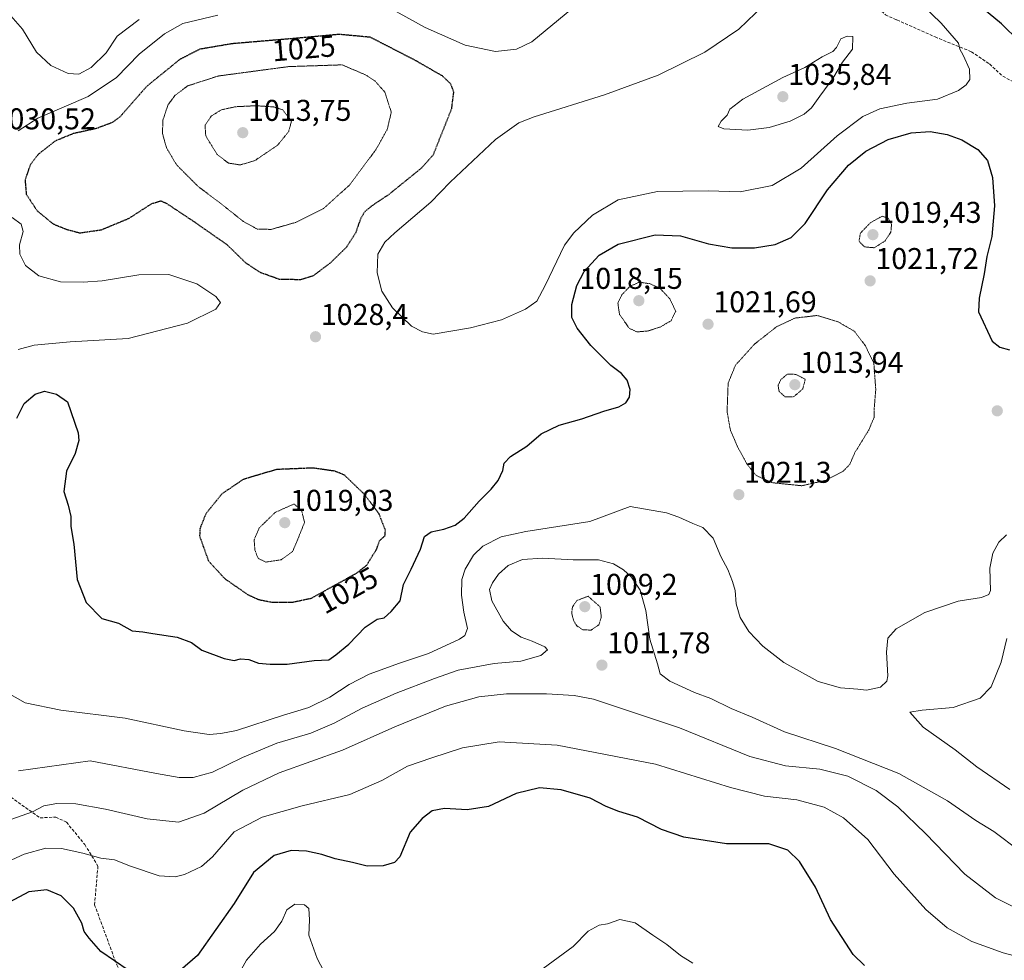
# Model space of a CAD drawing. Units: metres. Extents: x 573175 to 576625, y 4742701 to 4745052.
# Drawn here: x 574943 to 575271, y 4743893 to 4744207 of the extents above; entities that cross this region are included whole.
import ezdxf
from ezdxf.enums import TextEntityAlignment as Align

# ---------------------------------------------------------------- set-up
doc = ezdxf.new("R2010")
doc.units = ezdxf.units.M
doc.header["$MEASUREMENT"] = 0
doc.linetypes.add('TRAZOS2', pattern=[0.375, 0.25, -0.125])
doc.linetypes.add('TRAZOSX2', pattern=[1.5, 1, -0.5])
for name, color, linetype, lineweight in [('Carátula', 7, 'Continuous', 5), ('Curva de nivel maestra', 36, 'Continuous', 30), ('Curva de nivel maestra depresión', 36, 'TRAZOS2', 30), ('Curva de nivel normal', 36, 'Continuous', 0), ('Curva de nivel normal depresión', 36, 'TRAZOS2', 0), ('Punto de cota en terreno', 7, 'Continuous', 0), ('Rótulo de curva de nivel directora', 19, 'Continuous', 0), ('Rótulo de punto de cota en terreno', 19, 'Continuous', 0), ('Senda', 19, 'TRAZOSX2', 0)]:
    doc.layers.add(name, color=color, linetype=linetype, lineweight=lineweight)
doc.styles.add('Arial', font='txt', dxfattribs={"height": 0.2})

# ---------------------------------------------------------------- blocks, each defined once
blk = doc.blocks.new('*U161')
at = {"layer": 'Curva de nivel normal', "color": 36, "linetype": 'Continuous', "lineweight": 0}
blk.add_polyline3d([(574939.64, 4744207.99, 1035), (574943.61, 4744203.49, 1035), (574948.28, 4744195.9, 1035), (574953.08, 4744191.4, 1035), (574958.78, 4744188.71, 1035), (574962.34, 4744188.49, 1035), (574966.44, 4744190.75, 1035), (574971.44, 4744195.64, 1035), (574975.11, 4744201.15, 1035), (574982.44, 4744206.71, 1035)], dxfattribs=at)
blk = doc.blocks.new('*U167')
at = {"layer": 'Curva de nivel normal', "color": 36, "linetype": 'Continuous', "lineweight": 0}
for points in [[(575228.61, 4744225.92, 1030), (575249.76, 4744205.55, 1030), (575255.57, 4744198.85, 1030), (575256, 4744196.8, 1030), (575257.13, 4744194.87, 1030), (575259.17, 4744190.24, 1030), (575259.34, 4744186.71, 1030), (575258.09, 4744184.91, 1030), (575255.57, 4744183.1, 1030), (575248.5, 4744180.2, 1030), (575238.37, 4744178.81, 1030), (575229.37, 4744176.94, 1030), (575223.7, 4744174.45, 1030), (575215.14, 4744167.91, 1030), (575203.08, 4744157.23, 1030), (575193.41, 4744151.41, 1030), (575182.75, 4744149.29, 1030), (575172.08, 4744149.64, 1030), (575155.26, 4744149.39, 1030), (575142.1, 4744146.6, 1030), (575133.51, 4744141.52, 1030), (575127.28, 4744135.6, 1030), (575124.26, 4744131.56, 1030), (575117.8, 4744118.09, 1030), (575115.01, 4744112.9, 1030), (575111.23, 4744110.14, 1030), (575103.21, 4744106.65, 1030), (575092.88, 4744103.9, 1030), (575080.4, 4744101.81, 1030), (575076.95, 4744102.64, 1030), (575073.23, 4744104.48, 1030), (575066.94, 4744110.59, 1030), (575063.36, 4744116.13, 1030), (575061.84, 4744122.32, 1030), (575061.98, 4744128.5, 1030), (575064.32, 4744132.54, 1030), (575067.67, 4744135.65, 1030), (575079.63, 4744145.83, 1030), (575086.09, 4744152.57, 1030), (575101.25, 4744166.75, 1030), (575109.03, 4744172.24, 1030), (575114.06, 4744174.25, 1030), (575137.5, 4744181.67, 1030), (575155.39, 4744188.17, 1030), (575171, 4744195.89, 1030), (575182.31, 4744203.48, 1030), (575190.64, 4744211.56, 1030)], [(575126.7, 4744210.25, 1030), (575113.29, 4744199.34, 1030), (575108.27, 4744196.84, 1030), (575101.2, 4744196.06, 1030), (575091.15, 4744198.24, 1030), (575077.74, 4744204.03, 1030), (575065.88, 4744210.59, 1030)], [(575008.68, 4744208.24, 1030), (574997.04, 4744205.46, 1030), (574990.86, 4744202.01, 1030), (574982.5, 4744195.22, 1030), (574974.9, 4744187.4, 1030), (574965.45, 4744181.07, 1030), (574948.69, 4744173.84, 1030), (574942.14, 4744169.65, 1030)], [(574940.17, 4744140.76, 1030), (574943.12, 4744138.49, 1030), (574943.78, 4744136.1, 1030), (574942.6, 4744131.57, 1030), (574942.72, 4744128.48, 1030), (574944.56, 4744124.76, 1030), (574948.98, 4744121.33, 1030), (574956.26, 4744119.3, 1030), (574963.82, 4744119.23, 1030), (574970.09, 4744119.6, 1030), (574982.33, 4744121.67, 1030), (574992.35, 4744121.77, 1030), (575001.66, 4744118.64, 1030), (575007.98, 4744114.36, 1030), (575009.53, 4744112.37, 1030), (575008.02, 4744110.23, 1030), (574998.62, 4744105.46, 1030), (574978.83, 4744100.36, 1030), (574959.5, 4744099.34, 1030), (574947.44, 4744098.18, 1030), (574942.09, 4744096.74, 1030)]]:
    blk.add_polyline3d(points, dxfattribs=at)
blk = doc.blocks.new('*U180')
at = {"layer": 'Curva de nivel maestra', "color": 36, "linetype": 'Continuous', "lineweight": 30}
for points in [[(574941.64, 4744073.83, 1025), (574944.18, 4744078.74, 1025), (574947.76, 4744081.86, 1025), (574950.89, 4744082.86, 1025), (574954.88, 4744081.8, 1025), (574958.54, 4744079.26, 1025), (574962.13, 4744069, 1025), (574962.41, 4744066.4, 1025), (574961.1, 4744062.07, 1025), (574958.25, 4744056.18, 1025), (574957.36, 4744049.44, 1025), (574958.8, 4744044.83, 1025), (574959.68, 4744041.03, 1025), (574959.68, 4744037.76, 1025), (574960.69, 4744031.89, 1025), (574961.77, 4744020.09, 1025), (574964.84, 4744012.38, 1025), (574970.06, 4744007.08, 1025), (574975.58, 4744005.45, 1025), (574980.12, 4744002.97, 1025), (574983.7, 4744002.66, 1025), (574986.99, 4744002.06, 1025), (574995.08, 4744000.82, 1025), (574999.96, 4743999.03, 1025), (575003.4, 4743996.54, 1025), (575010.75, 4743993.72, 1025), (575014.1, 4743993.04, 1025), (575016.25, 4743993.56, 1025), (575019.04, 4743993.41, 1025), (575022.25, 4743992.14, 1025), (575026.18, 4743991.88, 1025), (575031.74, 4743991.82, 1025), (575040.84, 4743993.1, 1025), (575045.66, 4743993.24, 1025), (575047.99, 4743994.99, 1025), (575052.32, 4743998.53, 1025), (575057.77, 4744004.15, 1025), (575061.77, 4744006.81, 1025), (575064.1, 4744007.32, 1025), (575066.43, 4744009.39, 1025), (575069.42, 4744012.96, 1025), (575070.52, 4744018.44, 1025), (575073.14, 4744023.5, 1025), (575076.18, 4744030.16, 1025), (575077.56, 4744034.36, 1025), (575079.76, 4744035.94, 1025), (575083.96, 4744036.86, 1025), (575087.76, 4744038.16, 1025), (575090.76, 4744040.56, 1025), (575095.76, 4744046.2, 1025), (575099.76, 4744050.12, 1025), (575102.07, 4744053.04, 1025), (575103.63, 4744056.4, 1025), (575104.14, 4744058.81, 1025), (575106.25, 4744061.07, 1025), (575111.64, 4744064.47, 1025), (575116.42, 4744068.58, 1025), (575122.42, 4744071.46, 1025), (575130.04, 4744073.61, 1025), (575137.35, 4744076.18, 1025), (575142.28, 4744077.58, 1025), (575144.62, 4744078.95, 1025), (575145.92, 4744080.89, 1025), (575146.15, 4744083.39, 1025), (575145.09, 4744086.49, 1025), (575143.18, 4744088.75, 1025), (575139.7, 4744091.44, 1025), (575133.04, 4744098.11, 1025), (575128.46, 4744103.87, 1025), (575126.68, 4744107.41, 1025), (575126.68, 4744111.68, 1025), (575128.38, 4744118.08, 1025), (575130.83, 4744122.74, 1025), (575135.8, 4744128.19, 1025), (575142.1, 4744131.88, 1025), (575154.42, 4744134.95, 1025), (575162.87, 4744134.61, 1025), (575172.19, 4744131.97, 1025), (575179.94, 4744130.68, 1025), (575187.5, 4744130.57, 1025), (575194.42, 4744131.7, 1025), (575199.78, 4744134.06, 1025), (575204.44, 4744138.71, 1025), (575211.87, 4744149.92, 1025), (575218.88, 4744158.18, 1025), (575224.61, 4744162.88, 1025), (575232.08, 4744166.72, 1025), (575239.74, 4744168.97, 1025), (575246.07, 4744169.42, 1025), (575251.78, 4744168.44, 1025), (575256.64, 4744166.66, 1025), (575261.97, 4744163.39, 1025), (575265.2, 4744159.79, 1025), (575266.92, 4744154.04, 1025), (575267.56, 4744144.61, 1025), (575266.65, 4744134.43, 1025), (575265.02, 4744127.71, 1025), (575264.1, 4744121.93, 1025), (575262.42, 4744113.82, 1025), (575262.18, 4744109.28, 1025), (575266.78, 4744099.54, 1025), (575269.31, 4744097.56, 1025), (575272.52, 4744096.6, 1025)], [(575281.66, 4744193.73, 1025), (575269.84, 4744205.25, 1025), (575254, 4744218.51, 1025)]]:
    blk.add_polyline3d(points, dxfattribs=at)
blk = doc.blocks.new('5PATER')
at = {"layer": 'Carátula', "linetype": 'Continuous', "lineweight": 5}
h = blk.add_hatch(color=250, dxfattribs=at)
edge = h.paths.add_edge_path()
edge.add_ellipse((0, 0.01), major_axis=(-1.33, -1.34), ratio=0.999422, start_angle=0, end_angle=360)

msp = doc.modelspace()

# ---------------------------------------------------------------- linework, layer by layer
at = {"layer": 'Curva de nivel maestra', "color": 36, "linetype": 'Continuous', "lineweight": 30}
for points in [[(575224.24, 4743891.34, 1000), (575220.41, 4743895.05, 1000), (575212.92, 4743906.68, 1000), (575207.83, 4743917.54, 1000), (575202.57, 4743926.07, 1000), (575198.71, 4743929.86, 1000), (575192.28, 4743931.99, 1000), (575178.23, 4743931.94, 1000), (575163.99, 4743934.21, 1000), (575156.56, 4743936.71, 1000), (575148.6, 4743940.78, 1000), (575142.32, 4743942.75, 1000), (575138.06, 4743944.44, 1000), (575132.76, 4743947.11, 1000), (575123.09, 4743949.97, 1000), (575115.85, 4743950.63, 1000), (575108.14, 4743948.7, 1000), (575098.89, 4743944.43, 1000), (575091.78, 4743943.31, 1000), (575084.28, 4743943.75, 1000), (575080.13, 4743942.92, 1000), (575076.75, 4743940.33, 1000), (575072.83, 4743935.84, 1000), (575069.32, 4743927.56, 1000), (575067.6, 4743925.69, 1000), (575063.77, 4743924.56, 1000), (575058.43, 4743924.5, 1000), (575053.62, 4743925.7, 1000), (575047.77, 4743926.94, 1000), (575043.35, 4743928.38, 1000), (575038.21, 4743929.49, 1000), (575033.11, 4743929.7, 1000), (575027.48, 4743928.03, 1000), (575020.52, 4743922.35, 1000), (575014.1, 4743912.04, 1000), (575001.96, 4743894.73, 1000), (574996.1, 4743889.7, 1000)], [(574978.77, 4743889.83, 1000), (574969.68, 4743896.1, 1000), (574965.76, 4743900.46, 1000), (574964.19, 4743902.72, 1000), (574963.31, 4743905.48, 1000), (574960.6, 4743910.52, 1000), (574956.42, 4743914.58, 1000), (574951.72, 4743916.66, 1000), (574945.68, 4743915.94, 1000), (574939.22, 4743912.54, 1000)]]:
    msp.add_polyline3d(points, dxfattribs=at)
at = {"layer": 'Curva de nivel maestra depresión', "color": 36, "linetype": 'TRAZOS2', "lineweight": 30}
for points in [[(575036.37, 4744120.09, 1025), (575040.64, 4744121.44, 1025), (575046.1, 4744125.52, 1025), (575051.6, 4744130.89, 1025), (575054.81, 4744135.87, 1025), (575056.3, 4744140.32, 1025), (575057.79, 4744142.83, 1025), (575060.33, 4744144.86, 1025), (575065.78, 4744148.5, 1025), (575076.57, 4744157.24, 1025), (575080.53, 4744161.69, 1025), (575086.64, 4744177.01, 1025), (575087.32, 4744182.48, 1025), (575086.38, 4744185.21, 1025), (575083.53, 4744187.92, 1025), (575074.96, 4744192.84, 1025), (575059.48, 4744200.81, 1025), (575049.12, 4744201.77, 1025), (575035.12, 4744200.49, 1025), (575013.26, 4744198.63, 1025), (575002.7, 4744196.82, 1025), (574996.1, 4744193.5, 1025), (574985.02, 4744184.5, 1025), (574976.11, 4744174.34, 1025), (574973.44, 4744172.36, 1025), (574968.1, 4744170.36, 1025), (574960.51, 4744168.69, 1025), (574954.46, 4744166.23, 1025), (574948.87, 4744161.81, 1025), (574946.1, 4744158.23, 1025), (574944.43, 4744153.15, 1025), (574944.84, 4744148.48, 1025), (574948.45, 4744143, 1025), (574953.77, 4744138.6, 1025), (574958.11, 4744136.84, 1025), (574962.67, 4744135.61, 1025), (574969.9, 4744136.66, 1025), (574979.1, 4744140.48, 1025), (574986.67, 4744145.39, 1025), (574989.64, 4744146.28, 1025), (574991.44, 4744145.54, 1025), (575000.87, 4744139.27, 1025), (575011.68, 4744131.73, 1025), (575017.94, 4744125.66, 1025), (575022.53, 4744122.58, 1025), (575029.15, 4744120.2, 1025), (575036.37, 4744120.09, 1025)], [(575026.83, 4744012.5, 1025), (575033.77, 4744012.55, 1025), (575039.93, 4744013.86, 1025), (575054.87, 4744022.16, 1025), (575058.34, 4744024.83, 1025), (575059.65, 4744027.07, 1025), (575061.64, 4744030.18, 1025), (575062.56, 4744032.97, 1025), (575064.42, 4744034.68, 1025), (575064.54, 4744036.48, 1025), (575062.43, 4744041.92, 1025), (575057.56, 4744048.44, 1025), (575050.91, 4744054.83, 1025), (575047.83, 4744056.14, 1025), (575040.47, 4744057.21, 1025), (575028.21, 4744056.72, 1025), (575017.1, 4744053.39, 1025), (575010.1, 4744048.66, 1025), (575004.68, 4744041.97, 1025), (575002.75, 4744037.12, 1025), (575002.6, 4744034.52, 1025), (575005.52, 4744026.33, 1025), (575010.98, 4744020.34, 1025), (575018.85, 4744014.9, 1025), (575022.43, 4744013.34, 1025), (575026.83, 4744012.5, 1025)]]:
    msp.add_polyline3d(points, dxfattribs=at)
at = {"layer": 'Curva de nivel normal', "color": 36, "linetype": 'Continuous', "lineweight": 0}
for points in [[(575185.35, 4744169.9, 1035), (575192.39, 4744170.75, 1035), (575199.4, 4744172.85, 1035), (575204.14, 4744175.16, 1035), (575206.58, 4744177.24, 1035), (575209.29, 4744181.22, 1035), (575213.61, 4744187.06, 1035), (575216.86, 4744192.54, 1035), (575220.2, 4744196.88, 1035), (575220.29, 4744201.02, 1035), (575218.45, 4744201.21, 1035), (575216.37, 4744200.31, 1035), (575214.92, 4744197.37, 1035), (575213.62, 4744196.06, 1035), (575210.06, 4744194.26, 1035), (575204.36, 4744190.7, 1035), (575197.04, 4744187.38, 1035), (575183.7, 4744180.15, 1035), (575179.37, 4744176.82, 1035), (575178.46, 4744174.82, 1035), (575176.41, 4744172.82, 1035), (575175.46, 4744171.09, 1035), (575177.34, 4744170.35, 1035), (575185.35, 4744169.9, 1035)], [(574937.85, 4743982.77, 1020), (574944.52, 4743978.98, 1020), (574956.41, 4743976.46, 1020), (574977.78, 4743973.82, 1020), (574997.44, 4743969.57, 1020), (575005.77, 4743968.43, 1020), (575009.7, 4743968.67, 1020), (575014.96, 4743969.7, 1020), (575030.57, 4743974.88, 1020), (575039.04, 4743977.34, 1020), (575045.96, 4743980.83, 1020), (575052.45, 4743985.08, 1020), (575059.14, 4743988.54, 1020), (575069.23, 4743992.21, 1020), (575078.91, 4743995.4, 1020), (575089.27, 4744000.2, 1020), (575091.02, 4744001.41, 1020), (575091.84, 4744003.72, 1020), (575090.7, 4744009.16, 1020), (575089.95, 4744014.88, 1020), (575090, 4744020.03, 1020), (575091.1, 4744023.46, 1020), (575093.84, 4744028.16, 1020), (575097.02, 4744031.16, 1020), (575103.15, 4744034.32, 1020), (575111.33, 4744036.09, 1020), (575132.65, 4744039.35, 1020), (575146.09, 4744044.34, 1020), (575158.26, 4744042.27, 1020), (575162.32, 4744040.84, 1020), (575167.05, 4744038.72, 1020), (575170.32, 4744037.44, 1020), (575173.79, 4744033.79, 1020), (575176.38, 4744027.72, 1020), (575178.68, 4744023.43, 1020), (575180.16, 4744019.37, 1020), (575181.13, 4744016.37, 1020), (575181.42, 4744011.97, 1020), (575182.79, 4744007.34, 1020), (575185.67, 4744002.75, 1020), (575190.27, 4743997.83, 1020), (575197.35, 4743992.35, 1020), (575208.73, 4743986.04, 1020), (575216.22, 4743983.9, 1020), (575221.97, 4743983.54, 1020), (575224.88, 4743983.14, 1020), (575229.52, 4743984.17, 1020), (575231.63, 4743986.19, 1020), (575232.04, 4743988, 1020), (575231.55, 4743995.84, 1020), (575232.03, 4744000.51, 1020), (575234.81, 4744003.63, 1020), (575244.27, 4744009.08, 1020), (575255.4, 4744012.81, 1020), (575263.2, 4744014.02, 1020), (575265.69, 4744015.01, 1020), (575266.16, 4744016.36, 1020), (575265.93, 4744023.83, 1020), (575266.97, 4744028.83, 1020), (575269, 4744032.5, 1020), (575271.58, 4744034.92, 1020)], [(574942.21, 4743956.28, 1015), (574966.11, 4743959.63, 1015), (574988.28, 4743955.34, 1015), (574995.75, 4743954, 1015), (575000.43, 4743954.07, 1015), (575006.89, 4743955.86, 1015), (575016.93, 4743960.71, 1015), (575028.33, 4743965.47, 1015), (575039.66, 4743968.8, 1015), (575047.51, 4743972.14, 1015), (575056.81, 4743977.22, 1015), (575068.11, 4743982.19, 1015), (575080.92, 4743987.01, 1015), (575088.82, 4743989.86, 1015), (575100.82, 4743992.07, 1015), (575109.62, 4743992.78, 1015), (575116.33, 4743994.75, 1015), (575118.56, 4743996.58, 1015), (575117.66, 4743997.61, 1015), (575113.44, 4743999.53, 1015), (575109.8, 4744000.89, 1015), (575106.53, 4744002.94, 1015), (575103.78, 4744006.2, 1015), (575099.99, 4744012.91, 1015), (575099.25, 4744016.67, 1015), (575100.21, 4744018.96, 1015), (575102.26, 4744021.82, 1015), (575105.48, 4744024.7, 1015), (575110.27, 4744026.76, 1015), (575117.02, 4744027.22, 1015), (575127.15, 4744026.66, 1015), (575135.52, 4744026.59, 1015), (575140.5, 4744025.3, 1015), (575143.92, 4744023.24, 1015), (575146.6, 4744020.82, 1015), (575149.42, 4744016.49, 1015), (575151.34, 4744009.7, 1015), (575152.64, 4744000.2, 1015), (575155.23, 4743991.99, 1015), (575156.16, 4743988.62, 1015), (575159.36, 4743986.12, 1015), (575167.59, 4743982.34, 1015), (575172.96, 4743980.36, 1015), (575179.75, 4743977.1, 1015), (575186.74, 4743974.14, 1015), (575197.54, 4743969.3, 1015), (575214.58, 4743963.67, 1015), (575235.6, 4743955.36, 1015), (575251.88, 4743946.31, 1015), (575261.3, 4743939.74, 1015), (575267.31, 4743936.09, 1015), (575275.84, 4743929.62, 1015)], [(575271.65, 4744000.44, 1020), (575269.81, 4743992.51, 1020), (575266.43, 4743984.26, 1020), (575262.74, 4743980.51, 1020), (575253.74, 4743977.35, 1020), (575243.4, 4743976.49, 1020), (575239.37, 4743975.82, 1020), (575243.74, 4743970.8, 1020), (575254.38, 4743963.26, 1020), (575261.62, 4743957.64, 1020), (575272.62, 4743950.05, 1020)], [(574939.72, 4743940.05, 1010), (574946.93, 4743942.57, 1010), (574950.64, 4743944.57, 1010), (574955.07, 4743945.44, 1010), (574961.38, 4743945.3, 1010), (574971.23, 4743943.54, 1010), (574985.11, 4743940.22, 1010), (574995.53, 4743939.17, 1010), (575004.18, 4743942.14, 1010), (575017.01, 4743949.84, 1010), (575029.16, 4743955.61, 1010), (575050.26, 4743963.17, 1010), (575067.72, 4743970.9, 1010), (575084.58, 4743977.8, 1010), (575095.66, 4743980.98, 1010), (575104.85, 4743982, 1010), (575118.27, 4743981.9, 1010), (575127.5, 4743981.41, 1010), (575133.91, 4743980.12, 1010), (575162.53, 4743970.58, 1010), (575186.03, 4743961.06, 1010), (575197.86, 4743957.95, 1010), (575209.36, 4743956.78, 1010), (575218.7, 4743954.46, 1010), (575228.06, 4743949.67, 1010), (575235.31, 4743944.29, 1010), (575244.55, 4743935.36, 1010), (575257.67, 4743921.87, 1010), (575267.92, 4743913.98, 1010), (575283.07, 4743906.3, 1010)], [(574935.84, 4743924.75, 1005), (574944.09, 4743928.46, 1005), (574951.41, 4743930.54, 1005), (574956.59, 4743930.34, 1005), (574963.72, 4743928.79, 1005), (574969.71, 4743927.12, 1005), (574974.19, 4743926.56, 1005), (574979.59, 4743924.48, 1005), (574989.14, 4743921.27, 1005), (574994.5, 4743920.95, 1005), (574997.56, 4743921.69, 1005), (575003.2, 4743924.43, 1005), (575006.95, 4743927.57, 1005), (575014.1, 4743935.98, 1005), (575023.43, 4743940.84, 1005), (575036.77, 4743944.56, 1005), (575052.67, 4743948.43, 1005), (575063.37, 4743953.02, 1005), (575071.9, 4743957.81, 1005), (575080.04, 4743960.62, 1005), (575090.26, 4743963.95, 1005), (575102.48, 4743965.99, 1005), (575121.79, 4743964.87, 1005), (575154.58, 4743958.46, 1005), (575179.55, 4743950.68, 1005), (575190.84, 4743947.82, 1005), (575201.64, 4743946.56, 1005), (575210.75, 4743944.18, 1005), (575217.18, 4743940.61, 1005), (575225.27, 4743933.37, 1005), (575234.07, 4743921.84, 1005), (575244.6, 4743910.05, 1005), (575251.8, 4743903.95, 1005), (575259.93, 4743899.37, 1005), (575270.37, 4743895.56, 1005), (575287.18, 4743891.13, 1005)], [(575015.59, 4743888.39, 995), (575018.26, 4743893.18, 995), (575022.93, 4743898.52, 995), (575027.62, 4743902.71, 995), (575030.01, 4743906.2, 995), (575031.71, 4743909.89, 995), (575034.34, 4743911.86, 995), (575037.6, 4743911.66, 995), (575038.98, 4743910.33, 995), (575039.21, 4743906.6, 995), (575038.98, 4743901.53, 995), (575041.79, 4743893.73, 995), (575050.42, 4743877.3, 995)], [(575117.09, 4743890.38, 995), (575127.09, 4743897.7, 995), (575132.09, 4743902.85, 995), (575135.76, 4743904.84, 995), (575138.51, 4743905.32, 995), (575142.67, 4743906.76, 995), (575147.82, 4743905.58, 995), (575153.68, 4743901.44, 995), (575158.32, 4743898.42, 995), (575162.92, 4743894.69, 995), (575167.05, 4743892.15, 995)]]:
    msp.add_polyline3d(points, dxfattribs=at)
at = {"layer": 'Curva de nivel normal depresión', "color": 36, "linetype": 'TRAZOS2', "lineweight": 0}
for points in [[(575026.48, 4744136.77, 1020), (575034.76, 4744139.14, 1020), (575043.87, 4744143.69, 1020), (575052.52, 4744151.5, 1020), (575061.3, 4744163.26, 1020), (575065.17, 4744170.14, 1020), (575066.49, 4744175.88, 1020), (575064.34, 4744182.56, 1020), (575061.04, 4744186.25, 1020), (575057.88, 4744188.3, 1020), (575050.1, 4744191.62, 1020), (575032.27, 4744191.04, 1020), (575008.78, 4744187.9, 1020), (574998.6, 4744184.59, 1020), (574994.44, 4744181.47, 1020), (574992.07, 4744178.24, 1020), (574990.36, 4744173.15, 1020), (574990.25, 4744168.69, 1020), (574991.57, 4744163.97, 1020), (574994.9, 4744158.34, 1020), (575002.02, 4744151.17, 1020), (575010.04, 4744145.1, 1020), (575017.23, 4744139.37, 1020), (575021.81, 4744136.87, 1020), (575026.48, 4744136.77, 1020)], [(575016.11, 4744158.26, 1015), (575021, 4744159.69, 1015), (575028.57, 4744164.82, 1015), (575032.3, 4744169.41, 1015), (575033.22, 4744172.82, 1015), (575030.32, 4744176.62, 1015), (575027.34, 4744177.6, 1015), (575021.32, 4744178, 1015), (575014.59, 4744177.66, 1015), (575009.89, 4744176.64, 1015), (575006.53, 4744174.58, 1015), (575004.42, 4744171.51, 1015), (575004.66, 4744167.91, 1015), (575008.44, 4744161.78, 1015), (575012.2, 4744158.86, 1015), (575016.11, 4744158.26, 1015)], [(575227.46, 4744130.65, 1020), (575231.02, 4744132.9, 1020), (575232.98, 4744135.83, 1020), (575233.24, 4744138.48, 1020), (575232.05, 4744140.54, 1020), (575230.08, 4744141.17, 1020), (575226.14, 4744138.95, 1020), (575222.83, 4744135.49, 1020), (575222.38, 4744132.8, 1020), (575224.2, 4744130.95, 1020), (575227.46, 4744130.65, 1020)], [(575148.44, 4744102.59, 1020), (575152.09, 4744102.92, 1020), (575156.09, 4744104.2, 1020), (575159.76, 4744106.34, 1020), (575161.31, 4744109.46, 1020), (575159.3, 4744113.65, 1020), (575156.09, 4744117.09, 1020), (575152.79, 4744118.65, 1020), (575149.11, 4744119.17, 1020), (575146.02, 4744117.79, 1020), (575143.34, 4744114.98, 1020), (575142, 4744112.28, 1020), (575142.56, 4744108.45, 1020), (575145.78, 4744103.83, 1020), (575148.44, 4744102.59, 1020)], [(575203.27, 4744051.31, 1020), (575211.17, 4744053.1, 1020), (575217.15, 4744056.2, 1020), (575219.27, 4744058.4, 1020), (575221.02, 4744062.38, 1020), (575225.6, 4744069.85, 1020), (575227.42, 4744074.1, 1020), (575227.43, 4744076.83, 1020), (575227.96, 4744083.34, 1020), (575227.33, 4744092.16, 1020), (575224.51, 4744097.99, 1020), (575220.81, 4744102.83, 1020), (575215.31, 4744106.01, 1020), (575208.4, 4744108.07, 1020), (575201, 4744107.2, 1020), (575194.82, 4744104.26, 1020), (575187.52, 4744098.5, 1020), (575181.2, 4744091.5, 1020), (575178.76, 4744085.5, 1020), (575178.41, 4744076.03, 1020), (575179.5, 4744069.9, 1020), (575181.9, 4744064.32, 1020), (575185.06, 4744058.48, 1020), (575188.1, 4744054.74, 1020), (575193.37, 4744052.34, 1020), (575203.27, 4744051.31, 1020)], [(575197.76, 4744080.9, 1015), (575200.7, 4744081.02, 1015), (575203.63, 4744083.59, 1015), (575204.48, 4744086.83, 1015), (575201.34, 4744088.43, 1015), (575198.53, 4744088.55, 1015), (575196.33, 4744086.69, 1015), (575195.42, 4744084.8, 1015), (575195.75, 4744082.78, 1015), (575197.76, 4744080.9, 1015)], [(575024.74, 4744025.86, 1020), (575029.77, 4744026.64, 1020), (575033.62, 4744029.42, 1020), (575035.54, 4744033.98, 1020), (575037.58, 4744039.1, 1020), (575036.63, 4744042.98, 1020), (575034.1, 4744045.25, 1020), (575027.79, 4744042.42, 1020), (575022.47, 4744037.23, 1020), (575020.77, 4744033.24, 1020), (575021.05, 4744029.81, 1020), (575022.12, 4744027.09, 1020), (575024.74, 4744025.86, 1020)], [(575133.09, 4744003.2, 1010), (575135.67, 4744004.93, 1010), (575136.48, 4744007.57, 1010), (575136.09, 4744010.92, 1010), (575132.09, 4744014.49, 1010), (575128.35, 4744013.04, 1010), (575126.86, 4744010.89, 1010), (575126.64, 4744008.71, 1010), (575127.29, 4744006.31, 1010), (575128.25, 4744004.67, 1010), (575130.34, 4744003.27, 1010), (575133.09, 4744003.2, 1010)]]:
    msp.add_polyline3d(points, dxfattribs=at)
at = {"layer": 'Senda', "color": 19, "linetype": 'TRAZOSX2', "lineweight": 0}
for points in [[(575103.33, 4744393.72), (575104.7, 4744391.64), (575118.73, 4744375.92), (575139.76, 4744355.26), (575153.65, 4744326.82), (575165.29, 4744309.53), (575177.57, 4744294.39), (575200.06, 4744245.02), (575207.18, 4744237.47), (575211.9, 4744232.07), (575216.07, 4744227.63), (575216.58, 4744224.4), (575218.59, 4744222.16), (575223.58, 4744215.4), (575226.06, 4744212.88), (575228.84, 4744210.61), (575231.18, 4744208.28), (575235.03, 4744206.59), (575247.75, 4744200.93), (575259.84, 4744195.99), (575265.86, 4744191.91), (575270.32, 4744187.83), (575280.35, 4744182.39)], [(574939.72, 4743947.48), (574949.46, 4743940.59), (574954.69, 4743940.86), (574958.24, 4743939.15), (574964.33, 4743931.69), (574968.73, 4743924.54), (574967.6, 4743911.63), (574974.97, 4743891.62), (574997, 4743848.23), (575006.95, 4743834.85), (575025.88, 4743822.8), (575039.2, 4743817.64), (575051.25, 4743815.92), (575067.59, 4743816.35), (575086.43, 4743817.22), (575127.33, 4743799.23), (575171.78, 4743782.3), (575199.29, 4743765.37), (575227.87, 4743744.2), (575243.41, 4743724.87), (575259.06, 4743718.6)]]:
    msp.add_lwpolyline(points, dxfattribs=at)

# ---------------------------------------------------------------- block references
at = {"layer": 'Curva de nivel maestra', "color": 36, "linetype": 'Continuous', "lineweight": 30}
msp.add_blockref('*U180', (0, 0), dxfattribs=at)
at = {"layer": 'Curva de nivel normal', "color": 36, "linetype": 'Continuous', "lineweight": 0}
for name in ['*U167', '*U161']:
    msp.add_blockref(name, (0, 0), dxfattribs=at)
at = {"layer": 'Punto de cota en terreno', "linetype": 'Continuous', "lineweight": 0}
for p in [(575197, 4744181, 1035.84), (575017, 4744169, 1013.75), (575227, 4744135, 1019.43), (575226.08, 4744119.6, 1021.72), (575149, 4744113, 1018.15), (575172.07, 4744105.16, 1021.69), (575041.24, 4744100.97, 1028.4), (575201, 4744085, 1013.94), (575268.45, 4744076.28, 1023.46), (575182.32, 4744048.34, 1021.3), (575031, 4744039, 1019.03), (575131, 4744011, 1009.2), (575136.69, 4743991.51, 1011.78)]:
    msp.add_blockref('5PATER', p, dxfattribs=at)

# ---------------------------------------------------------------- texts
at = {"layer": 'Rótulo de curva de nivel directora', "color": 19, "linetype": 'Continuous', "lineweight": 0, "style": 'Arial'}
for rotation, p in [(4.8635, (575037.31, 4744197.13)), (29.0545, (575051.92, 4744016.49))]:
    msp.add_text('1025', height=7, rotation=rotation, dxfattribs=at).set_placement(p, align=Align.MIDDLE_CENTER)
at = {"layer": 'Rótulo de punto de cota en terreno', "color": 19, "linetype": 'Continuous', "lineweight": 0, "style": 'Arial'}
for s, p in [('1035,84', (575198.76, 4744182.76)), ('1013,75', (575018.76, 4744170.76)), ('1030,52', (574933.59, 4744167.94)), ('1019,43', (575228.76, 4744136.76)), ('1021,72', (575227.84, 4744121.36)), ('1018,15', (575129.2, 4744114.76)), ('1021,69', (575173.83, 4744106.92)), ('1028,4', (575043, 4744102.73)), ('1013,94', (575202.76, 4744086.76)), ('1021,3', (575184.08, 4744050.1)), ('1019,03', (575032.76, 4744040.76)), ('1009,2', (575132.76, 4744012.76)), ('1011,78', (575138.45, 4743993.27))]:
    msp.add_text(s, height=7, dxfattribs=at).set_placement(p, align=Align.BOTTOM_LEFT)

doc.saveas('drawing.dxf')
